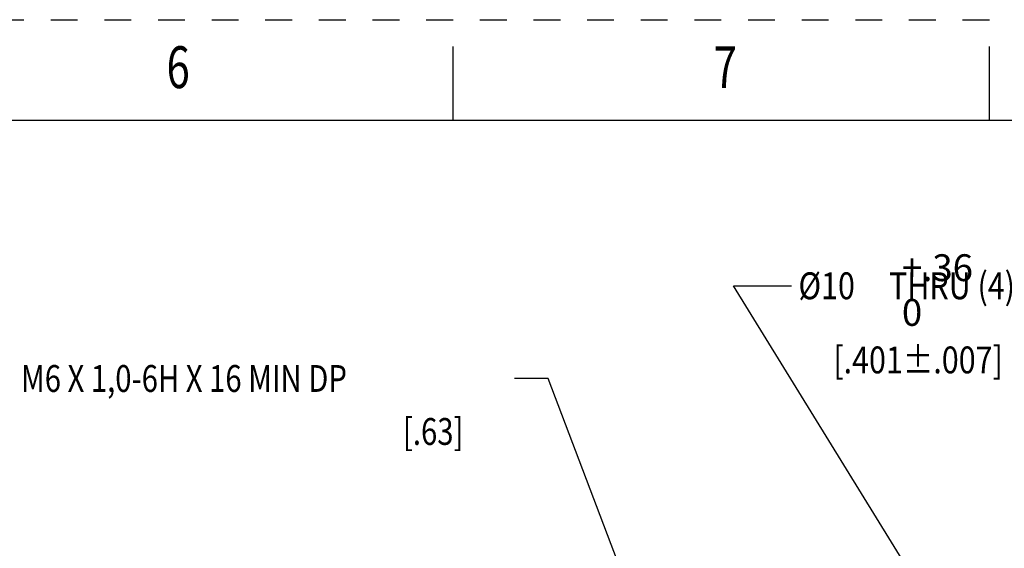
# Model space of a CAD drawing. Units: inches. Extents: x 0 to 17, y 0 to 11.
# Drawn here: x 10.9 to 14.6, y 9 to 11 of the extents above; entities that cross this region are included whole.
import ezdxf
from ezdxf.enums import TextEntityAlignment as Align

# ---------------------------------------------------------------- set-up
doc = ezdxf.new("R2010")
doc.units = ezdxf.units.IN
doc.header["$LTSCALE"] = 0.935
doc.header["$MEASUREMENT"] = 0
doc.linetypes.add('HIDDEN', pattern=[0.2, 0.1, -0.1])
doc.layers.get('0').update_dxf_attribs({"linetype": 'CONTINUOUS'})
doc.layers.add('8_ALL_NOTES_BALLOONS_SYMBOLS_GT', color=7, linetype='CONTINUOUS')
doc.layers.add('DEFAULT_2', color=8, linetype='HIDDEN')
doc.styles.get("Standard").update_dxf_attribs({"font": 'txt', "width": 0.8})
doc.styles.add('TEXTSTYLE_5', font='txt', dxfattribs={"width": 0.8})

msp = doc.modelspace()

# ---------------------------------------------------------------- linework, layer by layer
at = {"color": 7, "linetype": 'CONTINUOUS'}
for p, q in [((12.5, 10.625), (12.5, 10.9)), ((14.5, 10.625), (14.5, 10.9)), ((16.625, 10.625), (0.375, 10.625))]:
    msp.add_line(p, q, dxfattribs=at)
at = {"layer": '8_ALL_NOTES_BALLOONS_SYMBOLS_GT', "color": 2, "linetype": 'CONTINUOUS'}
for p, q in [((14.28188, 8.81451), (13.54607, 10.00859)), ((13.54607, 10.00859), (13.76247, 10.00859)), ((12.85442, 9.66324), (12.72896, 9.66324)), ((13.50984, 7.93943), (12.85442, 9.66324))]:
    msp.add_line(p, q, dxfattribs=at)
at = {"layer": 'DEFAULT_2', "color": 8, "linetype": 'HIDDEN'}
msp.add_line((0, 11), (17, 11), dxfattribs=at)

# ---------------------------------------------------------------- texts
at = {"color": 2, "linetype": 'CONTINUOUS', "style": 'TEXTSTYLE_5', "width": 0.733333}
for s, p in [('6', (11.475, 10.74512)), ('7', (13.515, 10.74512))]:
    msp.add_text(s, height=0.156, dxfattribs=at).set_placement(p, align=Align.CENTER)
at = {"layer": '8_ALL_NOTES_BALLOONS_SYMBOLS_GT', "color": 2, "linetype": 'CONTINUOUS'}
for s, width, p in [(' %%c10     THRU (4) ON %%c115 [4.528]', 0.832323, (13.76247, 9.95859)), ('[.401%%p.007]', 0.833333, (13.9177, 9.68243)), ('M6 X 1,0-6H X 16 MIN DP', 0.8, (10.88896, 9.61324)), ('[.63]', 0.8, (12.31332, 9.41582))]:
    msp.add_text(s, height=0.1, dxfattribs=dict(at, width=width)).set_placement(p)
at = {"layer": '8_ALL_NOTES_BALLOONS_SYMBOLS_GT', "color": 2, "linetype": 'CONTINUOUS', "insert": (14.17353, 10.12608), "char_height": 0.1, "width": 0.32, "attachment_point": 1}
msp.add_mtext('+.36\\P  0', dxfattribs=at)

doc.saveas('drawing.dxf')
